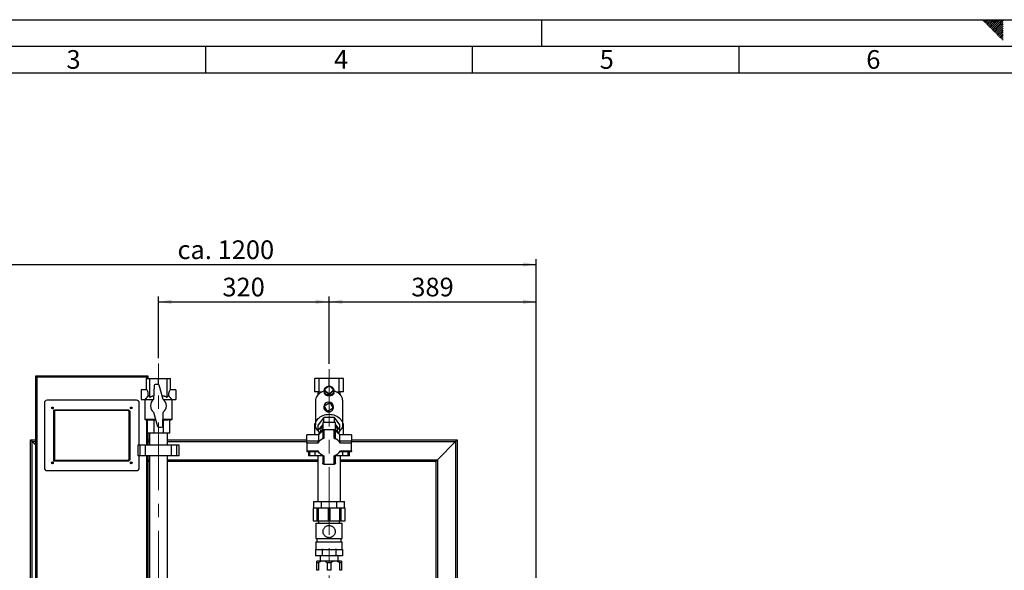
# Model space of a CAD drawing. Units: millimetres. Extents: x 0 to 594, y 0 to 420.
# Drawn here: x 112 to 297, y 317 to 420 of the extents above; entities that cross this region are included whole.
import ezdxf

# ---------------------------------------------------------------- set-up
doc = ezdxf.new("R2010")
doc.units = ezdxf.units.MM
doc.linetypes.add('CENTERX2', pattern=[20.32, 12.7, -2.54, 2.54, -2.54])
for name, color, linetype in [('1', 7, 'Continuous'), ('61', 7, 'Continuous'), ('62', 7, 'Continuous')]:
    doc.layers.add(name, color=color, linetype=linetype)
doc.styles.add('SLDTEXTSTYLE0', font='TXT', dxfattribs={"width": 0.75})
doc.styles.add('SLDTEXTSTYLE1', font='TXT', dxfattribs={"width": 0.605})
doc.dimstyles.new('SLDDIMSTYLE0', dxfattribs={"dimtxt": 3.5, "dimasz": 2.5, "dimexe": 0, "dimexo": 0.0625, "dimgap": 0.875, "dimtad": 1, "dimdec": 1, "dimlfac": 10, "dimrnd": 1e-09, "dimzin": 4, "dimdsep": 46, "dimtxsty": 'SLDTEXTSTYLE1', "dimsah": 1, "dimcen": 0.09, "dimadec": 0, "dimazin": 1, "dimtfac": 1, "dimtdec": 1, "dimtofl": 0, "dimtmove": 0, "dimatfit": 3, "dimfxl": 1, "dimfrac": 2, "dimtolj": 1, "dimtzin": 12, "dimarcsym": 0})
doc.dimstyles.new('SLDDIMSTYLE1', dxfattribs={"dimtxt": 3.5, "dimasz": 2.5, "dimexe": 0, "dimexo": 0.0625, "dimgap": 0.875, "dimtad": 1, "dimdec": 1, "dimlfac": 10, "dimrnd": 1e-09, "dimzin": 12, "dimdsep": 46, "dimtxsty": 'SLDTEXTSTYLE1', "dimsah": 1, "dimcen": 0.09, "dimadec": 0, "dimazin": 3, "dimtfac": 1, "dimtdec": 1, "dimtofl": 0, "dimtmove": 0, "dimatfit": 3, "dimfxl": 1, "dimfrac": 2, "dimtolj": 1, "dimtzin": 12, "dimarcsym": 0})
doc.dimstyles.new('SLDDIMSTYLE2', dxfattribs={"dimtxt": 3.5, "dimasz": 2.5, "dimexe": 0, "dimexo": 0.0625, "dimgap": 0.875, "dimtad": 1, "dimdec": 0, "dimlfac": 10, "dimrnd": 1e-09, "dimzin": 12, "dimdsep": 46, "dimtxsty": 'SLDTEXTSTYLE1', "dimsah": 1, "dimcen": 0.09, "dimadec": 0, "dimazin": 3, "dimtfac": 1, "dimtdec": 0, "dimtofl": 0, "dimtmove": 0, "dimatfit": 3, "dimfxl": 1, "dimfrac": 2, "dimtolj": 1, "dimtzin": 12, "dimarcsym": 0})

# ---------------------------------------------------------------- blocks, each defined once
blk = doc.blocks.new('_D')
at = {"layer": '1'}
for p, q in [((92.89, 305.57), (92.89, 375.08)), ((209.02, 300.22), (209.02, 375.08)), ((92.89, 374.08), (209.02, 374.08))]:
    blk.add_line(p, q, dxfattribs=at)
for points in [[(92.89, 374.08), (95.39, 373.68), (95.39, 374.48)], [(209.02, 374.08), (206.52, 374.48), (206.52, 373.68)]]:
    blk.add_solid(points, dxfattribs=at)
at = {"layer": '1', "insert": (141.73, 378.6), "char_height": 3.5, "attachment_point": 1, "style": 'SLDTEXTSTYLE1'}
blk.add_mtext('ca. 1200', dxfattribs=at)
blk = doc.blocks.new('_D_2')
at = {"layer": '1'}
for p, q in [((138.16, 356.53), (138.16, 368.08)), ((170.16, 355.44), (170.16, 368.08)), ((138.16, 367.08), (170.16, 367.08))]:
    blk.add_line(p, q, dxfattribs=at)
for points in [[(138.16, 367.08), (140.66, 366.68), (140.66, 367.48)], [(170.16, 367.08), (167.66, 367.48), (167.66, 366.68)]]:
    blk.add_solid(points, dxfattribs=at)
at = {"layer": '1', "insert": (150.15, 371.6), "char_height": 3.5, "attachment_point": 1, "style": 'SLDTEXTSTYLE1'}
blk.add_mtext('320', dxfattribs=at)
blk = doc.blocks.new('_D_3')
at = {"layer": '1'}
for p, q in [((170.16, 355.44), (170.16, 368.08)), ((209.02, 300.22), (209.02, 368.08)), ((170.16, 367.08), (209.02, 367.08))]:
    blk.add_line(p, q, dxfattribs=at)
for points in [[(170.16, 367.08), (172.66, 366.68), (172.66, 367.48)], [(209.02, 367.08), (206.52, 367.48), (206.52, 366.68)]]:
    blk.add_solid(points, dxfattribs=at)
at = {"layer": '1', "insert": (185.58, 371.6), "char_height": 3.5, "attachment_point": 1, "style": 'SLDTEXTSTYLE1'}
blk.add_mtext('389', dxfattribs=at)

msp = doc.modelspace()

# ---------------------------------------------------------------- linework, layer by layer
at = {"color": 7, "linetype": 'Continuous', "lineweight": 30}
for p, q in [((115.16, 303.166), (115.16, 353.166)), ((115.36, 352.966), (115.16, 353.166)), ((115.16, 353.166), (136.16, 353.166)), ((115.36, 352.966), (115.36, 303.366)), ((135.96, 352.966), (115.36, 352.966)), ((135.96, 352.966), (136.16, 353.166)), ((136.16, 353.166), (136.16, 352.666)), ((135.887, 350.566), (135.887, 352.666)), ((135.887, 352.666), (136.553, 352.666)), ((136.553, 349.167), (136.553, 352.666)), ((136.553, 352.666), (138.16, 352.666)), ((137.366, 351.374), (137.26, 348.766)), ((138.123, 351.566), (137.566, 351.566)), ((138.16, 351.563), (138.16, 352.666)), ((138.16, 352.666), (139.767, 352.666)), ((139.06, 348.766), (138.315, 351.42)), ((139.767, 349.167), (139.767, 352.666)), ((139.767, 352.666), (140.433, 352.666)), ((140.433, 350.566), (140.433, 352.666)), ((167.454, 352.666), (167.454, 350.166)), ((168.247, 352.666), (167.454, 352.666)), ((170.16, 352.666), (168.247, 352.666)), ((168.247, 352.666), (168.247, 350.166)), ((169.312, 350.579), (170.16, 351.386)), ((170.16, 351.386), (170.16, 352.666)), ((172.074, 352.666), (170.16, 352.666)), ((170.16, 351.386), (171.009, 350.579)), ((172.074, 350.166), (172.074, 352.666)), ((172.866, 352.666), (172.074, 352.666)), ((172.866, 350.166), (172.866, 352.666)), ((135.887, 350.566), (134.887, 350.566)), ((134.887, 350.566), (134.887, 348.766)), ((141.433, 350.566), (140.433, 350.566)), ((141.433, 350.566), (141.433, 348.766)), ((168.247, 350.166), (167.454, 350.166)), ((168.247, 350.166), (168.805, 350.166)), ((169.26, 350.424), (169.26, 350.051)), ((170.16, 349.772), (169.312, 350.579)), ((169.312, 350.424), (169.312, 350.579)), ((170.16, 349.617), (169.312, 350.424)), ((171.009, 350.579), (170.16, 349.772)), ((171.009, 350.424), (170.16, 349.617)), ((170.16, 349.617), (170.16, 349.772)), ((171.009, 350.579), (171.009, 350.424)), ((171.06, 350.051), (171.06, 350.424)), ((171.516, 350.166), (172.074, 350.166)), ((172.866, 350.166), (172.074, 350.166)), ((116.76, 348.116), (116.76, 335.916)), ((134.06, 348.616), (117.26, 348.616)), ((134.56, 340.166), (134.56, 348.116)), ((134.887, 348.766), (135.657, 348.766)), ((135.657, 348.768), (135.61, 348.687)), ((135.61, 348.687), (135.61, 345.03)), ((137.163, 348.687), (135.61, 348.687)), ((140.71, 348.687), (139.157, 348.687)), ((140.71, 348.687), (140.664, 348.767)), ((140.664, 348.766), (141.433, 348.766)), ((140.71, 345.03), (140.71, 348.687)), ((167.61, 348.524), (167.61, 344.024)), ((169.26, 347.558), (170.296, 348.164)), ((169.866, 346.523), (169.26, 347.558)), ((170.296, 348.164), (170.902, 347.128)), ((172.71, 344.024), (172.71, 348.524)), ((172.711, 348.475), (172.71, 348.473)), ((172.711, 348.475), (172.71, 348.466)), ((172.71, 348.475), (172.711, 348.475)), ((118.51, 337.216), (118.51, 346.816)), ((118.66, 346.666), (118.51, 346.816)), ((118.51, 346.816), (132.56, 346.816)), ((118.66, 346.666), (118.66, 337.366)), ((132.498, 346.666), (118.66, 346.666)), ((132.498, 346.666), (132.56, 346.816)), ((132.66, 346.504), (132.498, 346.666)), ((132.56, 346.816), (132.81, 346.566)), ((132.66, 346.504), (132.81, 346.566)), ((132.66, 337.528), (132.66, 346.504)), ((132.81, 346.566), (132.81, 337.466)), ((137.26, 346.366), (138.005, 343.712)), ((138.954, 343.758), (139.06, 346.366)), ((169.15, 345.365), (168.139, 344.024)), ((169.15, 344.452), (169.15, 345.365)), ((171.17, 345.365), (169.15, 345.365)), ((170.902, 347.128), (169.866, 346.523)), ((171.17, 344.452), (171.17, 345.365)), ((172.181, 344.024), (171.17, 345.365)), ((135.61, 345.03), (136.06, 344.866)), ((137.635, 345.03), (135.61, 345.03)), ((136.06, 344.929), (136.06, 342.466)), ((137.29, 344.929), (137.29, 342.466)), ((138.198, 343.566), (138.754, 343.566)), ((139.03, 344.929), (139.002, 344.927)), ((140.71, 345.03), (139.006, 345.03)), ((139.03, 344.929), (139.03, 342.466)), ((140.26, 344.866), (140.71, 345.03)), ((140.26, 344.929), (140.26, 342.466)), ((167.454, 344.166), (167.454, 342.154)), ((167.61, 344.166), (167.454, 344.166)), ((168.139, 342.931), (168.139, 344.024)), ((168.139, 342.931), (168.96, 344.02)), ((168.96, 344.452), (168.96, 343.218)), ((171.36, 344.452), (168.96, 344.452)), ((171.36, 343.218), (171.36, 344.452)), ((171.36, 344.02), (172.181, 342.931)), ((172.181, 342.931), (172.181, 344.024)), ((172.866, 344.166), (172.71, 344.166)), ((172.866, 342.154), (172.866, 344.166)), ((137.29, 342.466), (136.06, 342.466)), ((136.16, 342.466), (136.16, 340.166)), ((136.475, 342.466), (136.475, 340.166)), ((139.03, 342.466), (137.29, 342.466)), ((140.26, 342.466), (139.03, 342.466)), ((139.845, 340.166), (139.845, 342.466)), ((165.96, 340.919), (165.96, 342.154)), ((168.151, 342.154), (165.96, 342.154)), ((168.45, 342.52), (168.139, 342.931)), ((168.151, 342.154), (168.151, 340.919)), ((168.247, 342.733), (168.247, 342.266)), ((168.56, 342.931), (168.56, 342.664)), ((168.96, 343.218), (168.96, 341.539)), ((171.12, 343.063), (169.2, 343.063)), ((169.2, 343.063), (169.2, 341.481)), ((171.12, 341.481), (171.12, 343.063)), ((171.36, 341.539), (171.36, 343.218)), ((171.76, 342.664), (171.76, 342.931)), ((172.181, 342.931), (171.871, 342.52)), ((172.074, 342.266), (172.074, 342.733)), ((172.169, 340.919), (172.169, 342.154)), ((174.36, 342.154), (172.169, 342.154)), ((174.36, 342.154), (174.36, 340.919)), ((114.46, 340.866), (114.16, 341.166)), ((114.16, 341.166), (115.16, 341.166)), ((114.16, 298.181), (114.16, 341.166)), ((114.46, 340.866), (114.16, 341.166)), ((115.16, 340.166), (114.46, 340.866)), ((134.308, 340.166), (134.308, 338.166)), ((134.708, 340.166), (134.308, 340.166)), ((134.708, 338.166), (134.708, 340.166)), ((135.708, 340.166), (134.708, 340.166)), ((135.708, 338.166), (135.708, 340.166)), ((140.613, 340.166), (135.708, 340.166)), ((136.16, 341.166), (136.475, 341.166)), ((139.845, 341.166), (165.96, 341.166)), ((140.613, 338.166), (140.613, 340.166)), ((141.613, 340.166), (140.613, 340.166)), ((141.613, 338.166), (141.613, 340.166)), ((142.013, 340.166), (141.613, 340.166)), ((142.013, 338.166), (142.013, 340.166)), ((165.96, 340.581), (165.96, 340.919)), ((168.151, 340.919), (165.96, 340.919)), ((165.96, 340.581), (165.96, 339.111)), ((168.026, 340.581), (165.96, 340.581)), ((174.36, 340.919), (172.169, 340.919)), ((174.36, 340.581), (172.294, 340.581)), ((174.36, 341.166), (194.16, 341.166)), ((174.36, 340.581), (174.36, 340.919)), ((174.36, 339.111), (174.36, 340.581)), ((190.46, 337.466), (193.86, 340.866)), ((193.86, 340.866), (194.16, 341.166)), ((193.86, 340.866), (194.16, 341.166)), ((194.16, 341.166), (194.16, 310.916)), ((134.708, 338.166), (134.308, 338.166)), ((134.56, 335.916), (134.56, 338.166)), ((135.708, 338.166), (134.708, 338.166)), ((140.613, 338.166), (135.708, 338.166)), ((136.16, 338.166), (136.16, 303.166)), ((136.475, 338.166), (136.475, 253.966)), ((139.845, 253.966), (139.845, 338.166)), ((141.613, 338.166), (140.613, 338.166)), ((142.013, 338.166), (141.613, 338.166)), ((165.96, 339.111), (168.026, 339.111)), ((165.96, 339.111), (165.96, 339.025)), ((165.96, 339.025), (168.08, 339.025)), ((166.302, 339.025), (166.302, 338.166)), ((166.552, 338.166), (166.302, 338.166)), ((167.552, 338.166), (166.552, 338.166)), ((167.552, 338.166), (167.552, 339.025)), ((168.96, 338.166), (167.552, 338.166)), ((168.04, 338.166), (168.04, 329.616)), ((168.96, 338.307), (168.96, 336.783)), ((169.2, 338.211), (169.2, 336.629)), ((171.12, 336.629), (171.12, 338.211)), ((171.36, 336.783), (171.36, 338.307)), ((172.768, 338.166), (171.36, 338.166)), ((172.24, 339.025), (174.36, 339.025)), ((172.28, 329.616), (172.28, 338.166)), ((172.294, 339.111), (174.36, 339.111)), ((172.768, 338.166), (172.768, 339.025)), ((173.768, 338.166), (172.768, 338.166)), ((174.018, 338.166), (173.768, 338.166)), ((174.018, 338.166), (174.018, 339.025)), ((174.36, 339.111), (174.36, 339.025)), ((118.51, 337.216), (118.66, 337.366)), ((132.56, 337.216), (118.51, 337.216)), ((118.66, 337.366), (132.498, 337.366)), ((132.498, 337.366), (132.66, 337.528)), ((132.56, 337.216), (132.498, 337.366)), ((132.81, 337.466), (132.56, 337.216)), ((132.81, 337.466), (132.66, 337.528)), ((136.16, 337.166), (136.475, 337.166)), ((139.845, 337.166), (168.04, 337.166)), ((169.2, 336.629), (171.12, 336.629)), ((172.28, 337.166), (190.16, 337.166)), ((190.16, 337.166), (190.46, 337.466)), ((190.16, 337.166), (190.46, 337.466)), ((190.16, 337.166), (190.16, 298.181)), ((117.26, 335.416), (134.06, 335.416)), ((167.273, 328.416), (167.273, 329.616)), ((167.273, 329.616), (168.717, 329.616)), ((168.717, 328.416), (168.717, 329.616)), ((168.717, 329.616), (171.604, 329.616)), ((171.604, 328.416), (171.604, 329.616)), ((171.604, 329.616), (173.047, 329.616)), ((173.047, 328.416), (173.047, 329.616)), ((167.16, 328.416), (167.16, 326.016)), ((167.16, 328.416), (167.163, 328.416)), ((167.163, 328.416), (167.163, 326.016)), ((167.163, 328.416), (167.946, 328.416)), ((167.946, 326.016), (167.946, 328.416)), ((167.946, 328.416), (168.135, 328.416)), ((168.135, 328.416), (168.135, 326.016)), ((168.135, 328.416), (168.676, 328.416)), ((168.676, 328.416), (168.717, 328.416)), ((168.717, 328.416), (168.845, 328.416)), ((168.845, 328.416), (170.027, 328.416)), ((170.027, 328.416), (170.294, 328.416)), ((170.027, 326.016), (170.027, 328.416)), ((170.294, 328.416), (170.294, 326.016)), ((170.294, 328.416), (171.475, 328.416)), ((171.475, 328.416), (171.604, 328.416)), ((171.604, 328.416), (171.644, 328.416)), ((171.644, 328.416), (172.185, 328.416)), ((172.185, 326.016), (172.185, 328.416)), ((172.185, 328.416), (172.374, 328.416)), ((172.374, 328.416), (172.374, 326.016)), ((172.374, 328.416), (173.157, 328.416)), ((173.157, 326.016), (173.157, 328.416)), ((173.157, 328.416), (173.16, 328.416)), ((173.16, 326.016), (173.16, 328.416)), ((167.16, 326.016), (167.163, 326.016)), ((167.163, 326.016), (167.946, 326.016)), ((167.7, 325.536), (167.7, 322.656)), ((167.7, 325.536), (172.62, 325.536)), ((167.946, 326.016), (168.135, 326.016)), ((168.135, 326.016), (170.027, 326.016)), ((168.18, 326.016), (168.18, 325.536)), ((170.027, 326.016), (170.294, 326.016)), ((170.294, 326.016), (172.185, 326.016)), ((172.14, 325.536), (172.14, 326.016)), ((172.185, 326.016), (172.374, 326.016)), ((172.374, 326.016), (173.157, 326.016)), ((172.62, 322.656), (172.62, 325.536)), ((173.157, 326.016), (173.16, 326.016)), ((167.7, 322.656), (172.62, 322.656)), ((167.7, 322.056), (167.7, 320.616)), ((167.7, 322.056), (172.62, 322.056)), ((167.88, 322.656), (167.88, 322.056)), ((172.44, 322.056), (172.44, 322.656)), ((172.62, 320.616), (172.62, 322.056)), ((167.62, 320.616), (167.62, 319.416)), ((167.705, 320.616), (167.62, 320.616)), ((167.705, 320.616), (168.798, 320.616)), ((168.89, 320.616), (168.798, 320.616)), ((168.89, 320.616), (168.89, 319.416)), ((169.075, 320.616), (168.89, 320.616)), ((169.075, 320.616), (171.245, 320.616)), ((171.43, 320.616), (171.245, 320.616)), ((171.43, 320.616), (171.43, 319.416)), ((171.522, 320.616), (171.43, 320.616)), ((171.522, 320.616), (172.615, 320.616)), ((172.7, 320.616), (172.615, 320.616)), ((172.7, 320.616), (172.7, 319.416)), ((168.89, 319.416), (167.62, 319.416)), ((168.705, 318.416), (167.86, 318.416)), ((168.162, 318.116), (167.86, 318.116)), ((167.86, 316.716), (167.86, 318.116)), ((168.162, 318.116), (168.162, 316.716)), ((168.488, 319.416), (168.488, 318.416)), ((169.315, 318.416), (168.705, 318.416)), ((171.43, 319.416), (168.89, 319.416)), ((171.005, 318.416), (169.315, 318.416)), ((169.859, 316.716), (169.859, 318.116)), ((170.462, 318.116), (169.859, 318.116)), ((170.462, 318.116), (170.462, 316.716)), ((171.615, 318.416), (171.005, 318.416)), ((172.7, 319.416), (171.43, 319.416)), ((172.46, 318.416), (171.615, 318.416)), ((171.833, 318.416), (171.833, 319.416)), ((172.159, 316.716), (172.159, 318.116)), ((172.46, 318.116), (172.159, 318.116)), ((172.46, 318.116), (172.46, 316.716)), ((168.162, 316.716), (167.86, 316.716)), ((170.462, 316.716), (169.859, 316.716)), ((172.46, 316.716), (172.159, 316.716))]:
    msp.add_line(p, q, dxfattribs=at)
at = {"color": 1, "linetype": 'Continuous', "lineweight": 30}
for p, q in [((135.96, 352.666), (135.96, 352.966)), ((135.96, 340.166), (135.96, 344.903)), ((114.46, 340.866), (115.16, 340.866)), ((114.46, 298.181), (114.46, 340.866)), ((136.16, 340.866), (136.475, 340.866)), ((139.845, 340.866), (165.96, 340.866)), ((174.36, 340.866), (193.86, 340.866)), ((193.86, 340.866), (193.86, 310.916)), ((135.96, 303.366), (135.96, 338.166)), ((166.552, 338.166), (166.552, 339.025)), ((173.768, 338.166), (173.768, 339.025)), ((136.16, 337.466), (136.475, 337.466)), ((139.845, 337.466), (168.04, 337.466)), ((172.28, 337.466), (190.46, 337.466)), ((190.46, 337.466), (190.46, 310.916))]:
    msp.add_line(p, q, dxfattribs=at)
at = {"color": 7, "linetype": 'Continuous', "lineweight": 30, "flags": 128}
for points in [[(170.279, 351.273), (170.341, 351.263), (170.515, 351.211), (170.674, 351.127), (170.812, 351.014), (170.924, 350.877), (171.004, 350.722), (171.05, 350.554), (171.059, 350.381), (171.031, 350.21), (170.968, 350.047), (170.872, 349.9), (170.746, 349.775), (170.597, 349.676), (170.43, 349.608), (170.251, 349.573), (170.069, 349.573), (169.891, 349.608), (169.723, 349.676), (169.574, 349.775), (169.448, 349.9), (169.352, 350.047), (169.289, 350.21), (169.261, 350.381), (169.271, 350.554), (169.316, 350.722), (169.396, 350.877), (169.508, 351.014), (169.646, 351.127), (169.805, 351.211), (169.979, 351.263), (170.041, 351.273)], [(169.003, 350.264), (168.736, 350.144), (168.49, 350), (168.269, 349.834), (168.076, 349.649), (167.913, 349.447), (167.783, 349.231), (167.689, 349.006), (167.631, 348.773), (167.61, 348.536), (167.61, 348.523)], [(171.06, 350.051), (171.041, 349.912), (170.982, 349.784), (170.896, 349.679), (170.777, 349.587), (170.674, 349.532), (170.552, 349.486), (170.448, 349.459), (170.333, 349.44), (170.215, 349.43), (170.09, 349.431), (169.986, 349.44), (169.885, 349.456), (169.765, 349.487), (169.655, 349.528), (169.53, 349.596), (169.426, 349.678), (169.346, 349.772), (169.291, 349.879), (169.268, 349.962), (169.26, 350.051), (169.26, 350.051)], [(172.71, 348.523), (172.697, 348.719), (172.646, 348.96), (172.555, 349.194), (172.428, 349.417), (172.265, 349.627), (172.069, 349.819), (171.843, 349.991), (171.591, 350.14), (171.317, 350.264)], [(168.357, 342.643), (168.18, 342.793), (168.004, 342.981), (167.858, 343.184), (167.744, 343.398), (167.665, 343.622), (167.62, 343.851), (167.611, 344.082), (167.638, 344.312), (167.7, 344.539), (167.797, 344.758), (167.927, 344.967), (168.088, 345.163), (168.279, 345.343), (168.495, 345.504), (168.736, 345.644), (168.996, 345.762), (169.272, 345.855), (169.561, 345.923), (169.859, 345.964), (170.16, 345.977)], [(170.16, 345.977), (170.462, 345.964), (170.759, 345.923), (171.048, 345.855), (171.325, 345.762), (171.585, 345.644), (171.825, 345.504), (172.042, 345.343), (172.232, 345.163), (172.393, 344.967), (172.523, 344.758), (172.62, 344.539), (172.682, 344.312), (172.709, 344.082), (172.7, 343.851), (172.655, 343.622), (172.576, 343.398), (172.462, 343.184), (172.316, 342.981), (172.14, 342.793), (171.964, 342.643)], [(169.2, 343.063), (169.153, 343.066), (169.108, 343.075), (169.067, 343.089), (169.03, 343.109), (169.001, 343.132), (168.978, 343.159), (168.965, 343.187), (168.96, 343.218)], [(171.12, 343.063), (171.167, 343.066), (171.212, 343.075), (171.253, 343.089), (171.29, 343.109), (171.32, 343.132), (171.342, 343.159), (171.356, 343.187), (171.36, 343.218)], [(169.2, 336.629), (169.153, 336.632), (169.108, 336.64), (169.067, 336.655), (169.03, 336.674), (169.001, 336.697), (168.978, 336.724), (168.965, 336.753), (168.96, 336.783)], [(171.36, 336.783), (171.356, 336.753), (171.342, 336.724), (171.32, 336.697), (171.29, 336.674), (171.253, 336.655), (171.212, 336.64), (171.167, 336.632), (171.12, 336.629)]]:
    msp.add_lwpolyline(points, dxfattribs=at)
at = {"color": 7, "linetype": 'Continuous', "lineweight": 30}
for centre, radius in [((118.26, 347.166), 0.175), ((118.26, 347.166), 0.15), ((133.06, 347.166), 0.175), ((133.06, 347.166), 0.15), ((118.26, 336.866), 0.175), ((118.26, 336.866), 0.15), ((133.06, 336.866), 0.175), ((133.06, 336.866), 0.15)]:
    msp.add_circle(centre, radius, dxfattribs=at)
for centre, radius, start, end in [((137.566, 351.366), 0.2, 90, 177.66774), ((138.123, 351.366), 0.2, 15.67946, 90), ((117.26, 348.116), 0.5, 90, 180), ((134.06, 348.116), 0.5, 0, 90), ((138.16, 347.566), 1.5, 126.8699, 233.1301), ((138.16, 347.566), 1.5, 306.8699, 53.1301), ((170.081, 347.343), 0.9, 0, 180), ((138.198, 343.766), 0.2, 195.67946, 270), ((138.754, 343.766), 0.2, 270, 357.66774), ((169.648, 342.898), 1.089, 129.20943, 178.26733), ((170.672, 342.898), 1.089, 1.73267, 50.79057), ((169.829, 340.802), 2.154, 113.77498, 141.13246), ((169.767, 341.636), 1.584, 120.60504, 151.43184), ((170.54, 341.623), 1.603, 28.75372, 59.2094), ((170.492, 340.802), 2.154, 38.86754, 66.22502), ((169.841, 339.429), 2.15, 107.33302, 147.57442), ((170.48, 339.429), 2.15, 32.42558, 72.66698), ((169.841, 340.263), 2.15, 212.42558, 252.66698), ((170.48, 340.263), 2.15, 287.33302, 327.57442), ((117.26, 335.916), 0.5, 180, 270), ((134.06, 335.916), 0.5, 270, 0)]:
    msp.add_arc(centre, radius, start, end, dxfattribs=at)
for centre, major_axis, ratio, start_param, end_param in [((135.887, 349.666), (0, 0.9), 0.4142136, 4.4853404, 6.2831853), ((140.433, 349.666), (0, 0.9), 0.4142136, 0, 1.797845), ((170.16, 346.896), (-1.222, 3.346), 0.6688191, 6.144892, 6.2614645), ((170.16, 346.896), (1.222, 3.346), 0.6688191, 0.0217208, 0.1382933)]:
    msp.add_ellipse(centre, major_axis=major_axis, ratio=ratio, start_param=start_param, end_param=end_param, dxfattribs=at)
for points, knots in [([(135.657, 348.767), (135.657, 348.767), (135.654, 348.765), (135.664, 348.775), (135.686, 348.799), (135.723, 348.838), (135.777, 348.897), (135.84, 348.967), (135.901, 349.035), (135.955, 349.098), (136.013, 349.165), (136.081, 349.247), (136.161, 349.346), (136.22, 349.424), (136.25, 349.464)], [0, 0, 0, 0, 0.0149844, 0.1031884, 0.1834646, 0.2656936, 0.3744498, 0.4863383, 0.5583678, 0.6309473, 0.7050697, 0.7796545, 0.8891651, 1, 1, 1, 1]), ([(136.25, 349.464), (136.276, 349.456), (136.329, 349.44), (136.406, 349.375), (136.481, 349.285), (136.529, 349.206), (136.553, 349.167)], [0, 0, 0, 0, 0.2383755, 0.4826041, 0.7396519, 1, 1, 1, 1]), ([(136.553, 349.167), (136.589, 349.192), (136.663, 349.243), (136.779, 349.31), (136.9, 349.369), (137.015, 349.412), (137.121, 349.441), (137.209, 349.458), (137.265, 349.462), (137.289, 349.463)], [0, 0, 0, 0, 0.1643147, 0.3292497, 0.4967456, 0.6654938, 0.7874082, 0.9100779, 1, 1, 1, 1]), ([(138.865, 349.461), (138.885, 349.463), (138.938, 349.468), (139.023, 349.466), (139.121, 349.456), (139.217, 349.437), (139.313, 349.409), (139.44, 349.361), (139.594, 349.285), (139.709, 349.206), (139.767, 349.167)], [0, 0, 0, 0, 0.0610631, 0.1654222, 0.2662138, 0.367718, 0.4712354, 0.5753415, 0.7863163, 1, 1, 1, 1]), ([(139.767, 349.167), (139.783, 349.192), (139.813, 349.243), (139.861, 349.31), (139.911, 349.369), (139.963, 349.416), (140.016, 349.45), (140.052, 349.459), (140.07, 349.464)], [0, 0, 0, 0, 0.1654145, 0.3314534, 0.5000703, 0.6699479, 0.8340251, 1, 1, 1, 1]), ([(140.07, 349.464), (140.079, 349.452), (140.106, 349.416), (140.178, 349.322), (140.27, 349.209), (140.356, 349.108), (140.415, 349.041), (140.457, 348.993), (140.501, 348.944), (140.538, 348.903), (140.577, 348.861), (140.608, 348.826), (140.632, 348.801), (140.649, 348.782), (140.66, 348.771), (140.665, 348.766), (140.664, 348.767), (140.664, 348.767)], [0, 0, 0, 0, 0.0331442, 0.0997568, 0.2680868, 0.3718892, 0.4302538, 0.5012621, 0.5488814, 0.6258561, 0.6775558, 0.7565376, 0.8205882, 0.8636488, 0.9295413, 0.993666, 1, 1, 1, 1]), ([(168.143, 350.166), (168.132, 350.13), (168.087, 349.991), (168.047, 349.792), (168.031, 349.629), (168.025, 349.573)], [0, 0, 0, 0, 0.1860922, 0.7224765, 1, 1, 1, 1]), ([(172.297, 349.565), (172.294, 349.595), (172.284, 349.734), (172.245, 349.937), (172.195, 350.104), (172.176, 350.167)], [0, 0, 0, 0, 0.14766903, 0.67926016, 1, 1, 1, 1]), ([(169.181, 347.343), (169.181, 347.343), (169.181, 347.342), (169.181, 347.34), (169.181, 347.336), (169.181, 347.327), (169.181, 347.338), (169.181, 347.329), (169.181, 347.334), (169.181, 347.328), (169.181, 347.323), (169.181, 347.317), (169.18, 347.305), (169.18, 347.276), (169.18, 347.226), (169.179, 347.12), (169.18, 347.035), (169.18, 346.973)], [0, 0, 0, 0, 0.0005148, 0.0059468, 0.0120025, 0.0271637, 0.1300457, 0.3806795, 0.4937367, 0.5128166, 0.5273864, 0.5385369, 0.5500237, 0.5796875, 0.6463332, 0.7415137, 1, 1, 1, 1]), ([(169.181, 347.343), (169.183, 347.293), (169.188, 347.193), (169.227, 347.046), (169.288, 346.907), (169.373, 346.78), (169.478, 346.67), (169.6, 346.578), (169.735, 346.508), (169.881, 346.462), (170.031, 346.441), (170.184, 346.445), (170.332, 346.475), (170.475, 346.53), (170.606, 346.607), (170.722, 346.706), (170.82, 346.823), (170.897, 346.955), (170.947, 347.088), (170.976, 347.219), (170.979, 347.302), (170.981, 347.343)], [0, 0, 0, 0, 0.05320704, 0.10616772, 0.16066374, 0.21360033, 0.26807162, 0.32105558, 0.37558165, 0.42846345, 0.48287569, 0.53578763, 0.59023159, 0.64317217, 0.69764893, 0.75061579, 0.80512302, 0.85798682, 0.91237812, 0.955773, 1, 1, 1, 1]), ([(137.29, 344.929), (137.189, 344.912), (136.987, 344.877), (136.68, 344.861), (136.37, 344.876), (136.164, 344.911), (136.06, 344.929)], [0, 0, 0, 0, 0.2469301, 0.4949779, 0.7468371, 1, 1, 1, 1]), ([(137.673, 344.895), (137.616, 344.897), (137.488, 344.9), (137.361, 344.919), (137.29, 344.929)], [0, 0, 0, 0, 0.4431255, 1, 1, 1, 1]), ([(140.26, 344.929), (140.057, 344.899), (139.751, 344.854), (139.34, 344.876), (139.133, 344.912), (139.03, 344.929)], [0, 0, 0, 0, 0.4948291, 0.7467625, 1, 1, 1, 1]), ([(168.026, 340.581), (168.04, 340.606), (168.067, 340.656), (168.108, 340.746), (168.139, 340.833), (168.15, 340.89), (168.151, 340.914), (168.151, 340.919)], [0, 0, 0, 0, 0.2451357, 0.4903627, 0.7294991, 0.9407011, 1, 1, 1, 1]), ([(169.2, 341.481), (169.17, 341.472), (169.111, 341.455), (169.035, 341.456), (168.981, 341.478), (168.961, 341.512), (168.96, 341.534), (168.96, 341.539)], [0, 0, 0, 0, 0.2451357, 0.4903627, 0.7294991, 0.9407011, 1, 1, 1, 1]), ([(171.12, 341.481), (171.15, 341.472), (171.209, 341.455), (171.286, 341.456), (171.339, 341.478), (171.359, 341.512), (171.36, 341.534), (171.36, 341.539)], [0, 0, 0, 0, 0.2451357, 0.4903627, 0.7294991, 0.9407011, 1, 1, 1, 1]), ([(172.294, 340.581), (172.28, 340.606), (172.253, 340.656), (172.212, 340.746), (172.181, 340.833), (172.17, 340.89), (172.169, 340.914), (172.169, 340.919)], [0, 0, 0, 0, 0.2451357, 0.4903627, 0.7294991, 0.9407011, 1, 1, 1, 1]), ([(171.3, 323.976), (171.296, 324.052), (171.287, 324.204), (171.218, 324.42), (171.112, 324.616), (170.972, 324.787), (170.801, 324.928), (170.605, 325.034), (170.389, 325.101), (170.162, 325.124), (169.935, 325.101), (169.718, 325.035), (169.52, 324.929), (169.349, 324.788), (169.209, 324.617), (169.102, 324.421), (169.036, 324.205), (169.012, 323.979), (169.035, 323.752), (169.101, 323.535), (169.207, 323.338), (169.348, 323.166), (169.519, 323.025), (169.716, 322.919), (169.932, 322.852), (170.158, 322.829), (170.385, 322.851), (170.602, 322.917), (170.8, 323.024), (170.971, 323.165), (171.113, 323.336), (171.218, 323.533), (171.287, 323.749), (171.296, 323.9), (171.3, 323.976)], [0, 0, 0, 0, 0.0313185, 0.0624985, 0.0937611, 0.1249842, 0.1562032, 0.1873761, 0.2185296, 0.2497453, 0.2809701, 0.3123217, 0.3436625, 0.3748893, 0.4061518, 0.4373272, 0.4685027, 0.4996747, 0.5308396, 0.5622034, 0.5935597, 0.6248685, 0.6561666, 0.6873578, 0.7185696, 0.7497518, 0.7809511, 0.8122507, 0.8434967, 0.8748969, 0.9062472, 0.9374718, 0.9686887, 1, 1, 1, 1]), ([(167.86, 318.116), (167.86, 318.128), (167.86, 318.191), (167.86, 318.294), (167.86, 318.377), (167.86, 318.409), (167.86, 318.416)], [0, 0, 0, 0, 0.0915179, 0.485307, 0.8854946, 1, 1, 1, 1]), ([(168.705, 318.416), (168.656, 318.399), (168.536, 318.358), (168.352, 318.258), (168.226, 318.164), (168.162, 318.116)], [0, 0, 0, 0, 0.25287751, 0.62371663, 1, 1, 1, 1]), ([(169.859, 318.116), (169.833, 318.136), (169.743, 318.205), (169.578, 318.31), (169.418, 318.384), (169.328, 318.412), (169.315, 318.416)], [0, 0, 0, 0, 0.1498104, 0.5382944, 0.9334177, 1, 1, 1, 1]), ([(171.005, 318.416), (170.956, 318.399), (170.836, 318.358), (170.652, 318.258), (170.526, 318.164), (170.462, 318.116)], [0, 0, 0, 0, 0.2528775, 0.6237166, 1, 1, 1, 1]), ([(172.159, 318.116), (172.133, 318.136), (172.043, 318.205), (171.878, 318.31), (171.718, 318.384), (171.628, 318.412), (171.615, 318.416)], [0, 0, 0, 0, 0.14981044, 0.53829441, 0.93341771, 1, 1, 1, 1]), ([(172.46, 318.416), (172.46, 318.402), (172.46, 318.362), (172.46, 318.264), (172.46, 318.166), (172.46, 318.116)], [0, 0, 0, 0, 0.217402, 0.6054741, 1, 1, 1, 1])]:
    msp.add_open_spline(points, degree=3, knots=knots, dxfattribs=at)
at = {"layer": '1', "linetype": 'CENTERX2', "lineweight": 0}
for p, q in [((138.16, 250.466), (138.16, 355.535)), ((170.16, 282.745), (170.16, 354.44))]:
    msp.add_line(p, q, dxfattribs=at)
at = {"layer": '61'}
msp.add_line((0, 420), (594, 420), dxfattribs=at)
at = {"layer": '61', "color": 7, "linetype": 'Continuous', "lineweight": 30}
msp.add_line((589, 415), (5, 415), dxfattribs=at)
at = {"layer": '61', "color": 7, "linetype": 'Continuous'}
for p, q in [((147, 415), (147, 410)), ((197, 415), (197, 410)), ((247, 415), (247, 410)), ((584, 410), (10, 410))]:
    msp.add_line(p, q, dxfattribs=at)
at = {"layer": '62', "color": 7, "linetype": 'Continuous'}
for p, q in [((210, 420), (210, 415)), ((292.714, 419.866), (292.849, 420)), ((292.891, 419.689), (293.202, 420)), ((293.068, 419.512), (293.556, 420)), ((293.245, 419.335), (293.909, 420)), ((293.421, 419.159), (294.263, 420)), ((293.598, 418.982), (294.489, 419.872)), ((293.775, 418.805), (294.666, 419.695)), ((293.952, 418.628), (294.842, 419.519)), ((294.129, 418.451), (295.019, 419.342)), ((294.489, 419.872), (294.616, 420)), ((294.666, 419.695), (294.97, 420)), ((294.842, 419.519), (295.324, 420)), ((295.019, 419.342), (295.677, 420)), ((295.196, 419.165), (296.031, 420)), ((295.373, 418.988), (296.384, 420)), ((295.549, 418.812), (296.58, 419.842)), ((295.726, 418.635), (296.58, 419.489)), ((294.305, 418.275), (295.196, 419.165)), ((294.482, 418.098), (295.373, 418.988)), ((294.659, 417.921), (295.549, 418.812)), ((294.836, 417.744), (295.726, 418.635)), ((295.012, 417.567), (295.903, 418.458)), ((295.189, 417.391), (296.08, 418.281)), ((295.366, 417.214), (296.257, 418.104)), ((295.543, 417.037), (296.433, 417.928)), ((295.72, 416.86), (296.58, 417.721)), ((295.896, 416.684), (296.58, 417.367)), ((295.903, 418.458), (296.58, 419.135)), ((296.08, 418.281), (296.58, 418.781)), ((296.257, 418.104), (296.58, 418.428)), ((296.433, 417.928), (296.58, 418.074)), ((296.073, 416.507), (296.58, 417.014)), ((296.25, 416.33), (296.58, 416.66)), ((296.427, 416.153), (296.58, 416.307))]:
    msp.add_line(p, q, dxfattribs=at)

# ---------------------------------------------------------------- texts
at = {"layer": '62', "char_height": 3.5, "attachment_point": 2, "style": 'SLDTEXTSTYLE0'}
for s, insert in [('3', (122.229, 414.29)), ('4', (172.41, 414.29)), ('5', (222.232, 414.29)), ('6', (272.229, 414.29))]:
    msp.add_mtext(s, dxfattribs=dict(at, insert=insert))

# ---------------------------------------------------------------- dimensions: what is measured, and where the dimension line sits
at = {"layer": '1'}
for base, p1, p2, dimstyle, picture, middle in [((209.024, 374.084), (92.888, 304.573), (209.024, 299.216), 'SLDDIMSTYLE0', '_D', (150.956, 374.084)), ((170.16, 367.084), (138.16, 355.535), (170.16, 354.44), 'SLDDIMSTYLE1', '_D_2', (154.16, 367.084)), ((209.024, 367.084), (170.16, 354.44), (209.024, 299.216), 'SLDDIMSTYLE2', '_D_3', (189.592, 367.084))]:
    dim = msp.add_linear_dim(base=base, p1=p1, p2=p2, dimstyle=dimstyle, dxfattribs=at)
    dim.commit()
    dim.dimension.update_dxf_attribs({"geometry": picture, "text_midpoint": middle, "dimtype": 160})

doc.saveas('drawing.dxf')
